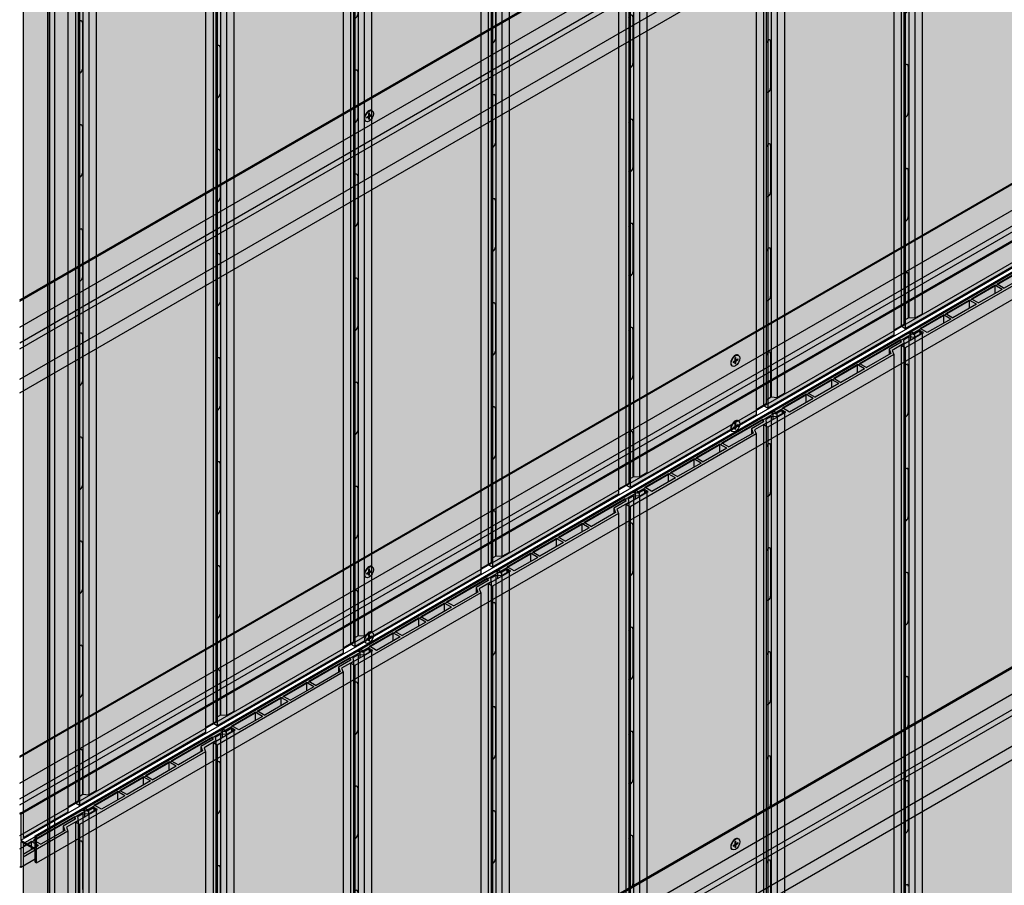
# Model space of a CAD drawing. Units: millimetres. Extents: x 128136 to 225926, y -1363026 to -628200.
# Drawn here: x 163243 to 164189, y -637047 to -636215 of the extents above; entities that cross this region are included whole.
import ezdxf

# ---------------------------------------------------------------- set-up
doc = ezdxf.new("R2010")
doc.units = ezdxf.units.MM
for name, color, linetype in [('GUIDE LINE', 252, 'Continuous'), ('H-MOLD', 110, 'Continuous'), ('SCREWS', 10, 'Continuous')]:
    doc.layers.add(name, color=color, linetype=linetype)
doc.layers.add('Wall', color=4, linetype='Continuous', lineweight=30)

# ---------------------------------------------------------------- blocks, each defined once
blk = doc.blocks.new('SCREW HEAD FOR VERTICAL')
at = {"layer": 'SCREWS'}
for p, q in [((-0.3, 0.75), (-0.3, 2.62)), ((0.3, 1.39), (0.3, 2.96)), ((0.8, 0.12), (2.42, 1.05)), ((1.05, 0.95), (2.42, 1.74)), ((-2.98, -5.16), (-3.41, -4.91)), ((-2.42, -1.05), (-0.8, -0.12)), ((-2.42, -1.74), (-1.05, -0.95)), ((-0.3, -2.96), (-0.3, -1.39)), ((0.3, -2.62), (0.3, -0.75))]:
    blk.add_line(p, q, dxfattribs=at)
for centre, radius, start, end in [((-1.3, 0.75), 1, 300, 0), ((0.8, 1.39), 0.5, 180, 300), ((1.3, -0.75), 1, 120, 180), ((-0.8, -1.39), 0.5, 0, 120)]:
    blk.add_arc(centre, radius, start, end, dxfattribs=at)
for centre, major_axis, start_param, end_param in [((-0.43, 0.25), (-2.98, -5.16), 3.068867, 6.283185), ((0, 0), (-1.72, -2.98), 3.80346, 4.050522), ((0, 0), (-1.72, -2.98), 2.232663, 2.479726), ((0, 0), (-1.72, -2.98), 5.374256, 5.621318), ((0, 0), (-1.72, -2.98), 0.661867, 0.908929)]:
    blk.add_ellipse(centre, major_axis=major_axis, ratio=0.57735, start_param=start_param, end_param=end_param, dxfattribs=at)
blk.add_ellipse((0, 0), major_axis=(-2.98, -5.16), ratio=0.57735, dxfattribs=at)
blk = doc.blocks.new('HC 45 CUT D')
at = {"layer": 'Wall', "color": 3}
for p, q in [((-2565.76, -1480.14), (-1.04, 0.6)), ((-2565.76, -1481.34), (0, 0)), ((-2565.76, -1506.34), (0, -25)), ((-2565.76, -1521.25), (12.92, -32.46)), ((-2565.76, -1527.03), (15.42, -36.79)), ((-2565.76, -1556.37), (12.92, -67.57)), ((-2565.76, -1569.34), (0, -88))]:
    blk.add_line(p, q, dxfattribs=at)
blk = doc.blocks.new('VERTICAL SIDING FOR OUTSIDE CORNER')
at = {"layer": 'Wall', "true_color": 0xcc6d28}
h = blk.add_hatch(color=32, dxfattribs=at)
h.dxf.hatch_style = 1
h.paths.add_polyline_path([(-7.79, 2), (0, -2.5), (0, 0), (-55.16, 31.85), (-61.65, 31.1), (-66.85, 34.1), (-70.05, 32.25), (-63.12, 28.25), (-57.32, 28.6), (-52.13, 25.6), (-52.73, 22.25), (-41.47, 15.75), (-43.03, 11.85), (0, -13), (0, -10.5), (-14.72, -2)])
h.paths.add_polyline_path([(-16.89, -0.75), (-40.03, 12.61), (-38.35, 16.83), (-49.96, 23.53), (-49.5, 26.08), (-9.96, 3.25)], flags=16)
h = blk.add_hatch(color=32, dxfattribs=at)
h.dxf.hatch_style = 1
h.paths.add_polyline_path([(-52.73, 22.25), (-41.47, 15.75), (-43.03, 11.85), (-43.03, -423.58), (-52.73, -423.58)])
h.paths.add_polyline_path([(-70.05, 32.25), (-63.12, 28.25), (-63.12, -423.58), (-70.05, -423.58)])
h.paths.add_polyline_path([(-63.12, 28.25), (-57.32, 28.6), (-57.32, -423.58), (-63.12, -423.58)])
h = blk.add_hatch(color=32, dxfattribs=at)
h.dxf.hatch_style = 1
edge = h.paths.add_edge_path()
edge.add_line((-57.32, 28.6), (-52.13, 25.6))
edge.add_line((-52.13, 25.6), (-52.73, 22.25))
edge.add_line((-52.73, 22.25), (-52.73, -0.58))
edge.add_ellipse((-54.72, -0.4), major_axis=(1.53, -2.65), ratio=0.57735, start_angle=68.07392, end_angle=225)
edge.add_line((-56.89, 0.85), (-56.89, -0.58))
edge.add_line((-56.89, -0.58), (-57.32, -0.58))
edge.add_line((-57.32, -0.58), (-57.32, 28.6))
h = blk.add_hatch(color=32, dxfattribs=at)
h.dxf.hatch_style = 1
h.paths.add_polyline_path([(-49.5, 26.08), (-49.5, 23.26), (-49.96, 23.53)])
h = blk.add_hatch(color=32, dxfattribs=at)
h.dxf.hatch_style = 1
h.paths.add_polyline_path([(0, -2.5), (-7.79, 2), (-7.79, -6), (0, -10.5)])
h.paths.add_polyline_path([(-7.79, 2), (-14.72, -2), (-7.79, -6)])
h.paths.add_polyline_path([(-49.5, 26.08), (-49.5, 23.26), (-38.35, 16.83), (-38.35, 11.64), (-16.89, -0.75), (-9.96, 3.25)])
h.paths.add_polyline_path([(-38.35, 16.83), (-40.03, 12.61), (-38.35, 11.64)], flags=17)
h = blk.add_hatch(color=32, dxfattribs=at)
h.dxf.hatch_style = 1
h.paths.add_polyline_path([(0, -13), (-43.03, 11.85), (-43.03, -2157.86), (0, -2182.7)])
h = blk.add_hatch(color=32, dxfattribs=at)
h.dxf.hatch_style = 1
h.paths.add_polyline_path([(-57.32, -0.58), (-56.89, -0.58), (-56.89, -44.15), (-57.32, -44.15)])
h = blk.add_hatch(color=32, dxfattribs=at)
h.dxf.hatch_style = 1
h.paths.add_polyline_path([(-52.73, -939.63), (-43.03, -939.63), (-43.03, -1526.49), (-52.73, -1526.49)])
h.paths.add_polyline_path([(-70.05, -939.63), (-63.12, -939.63), (-63.12, -1526.49), (-70.05, -1526.49)])
h.paths.add_polyline_path([(-63.12, -939.63), (-57.32, -939.63), (-57.32, -1526.49), (-63.12, -1526.49)])
h = blk.add_hatch(color=32, dxfattribs=at)
h.dxf.hatch_style = 1
edge = h.paths.add_edge_path()
edge.add_line((-57.32, -1344.15), (-56.89, -1344.15))
edge.add_ellipse((-54.72, -1345.4), major_axis=(1.53, -2.65), ratio=0.57735, start_angle=-135, end_angle=21.92608)
edge.add_line((-52.73, -1347.53), (-52.73, -1400.58))
edge.add_ellipse((-54.72, -1400.4), major_axis=(1.53, -2.65), ratio=0.57735, start_angle=68.07392, end_angle=225)
edge.add_line((-56.89, -1399.15), (-56.89, -1400.58))
edge.add_line((-56.89, -1400.58), (-57.32, -1400.58))
edge.add_line((-57.32, -1400.58), (-57.32, -1344.15))
h = blk.add_hatch(color=32, dxfattribs=at)
h.dxf.hatch_style = 1
h.paths.add_polyline_path([(-57.32, -1400.58), (-56.89, -1400.58), (-56.89, -1444.15), (-57.32, -1444.15)])
h = blk.add_hatch(color=32, dxfattribs=at)
h.dxf.hatch_style = 1
edge = h.paths.add_edge_path()
edge.add_line((-57.32, -1444.15), (-56.89, -1444.15))
edge.add_ellipse((-54.72, -1445.4), major_axis=(1.53, -2.65), ratio=0.57735, start_angle=-135, end_angle=21.92608)
edge.add_line((-52.73, -1447.53), (-52.73, -1500.58))
edge.add_ellipse((-54.72, -1500.4), major_axis=(1.53, -2.65), ratio=0.57735, start_angle=68.07392, end_angle=225)
edge.add_line((-56.89, -1499.15), (-56.89, -1500.58))
edge.add_line((-56.89, -1500.58), (-57.32, -1500.58))
edge.add_line((-57.32, -1500.58), (-57.32, -1444.15))
h = blk.add_hatch(color=32, dxfattribs=at)
h.dxf.hatch_style = 1
h.paths.add_polyline_path([(-57.32, -1500.58), (-56.89, -1500.58), (-56.89, -1544.15), (-57.32, -1544.15)])
h = blk.add_hatch(color=32, dxfattribs=at)
h.dxf.hatch_style = 1
h.paths.add_polyline_path([(-52.73, -1526.49), (-43.03, -1526.49), (-43.03, -1921.98), (-52.73, -1921.98)])
h.paths.add_polyline_path([(-70.05, -1526.49), (-63.12, -1526.49), (-63.12, -1921.98), (-70.05, -1921.98)])
h.paths.add_polyline_path([(-63.12, -1526.49), (-57.32, -1526.49), (-57.32, -1921.98), (-63.12, -1921.98)])
h = blk.add_hatch(color=32, dxfattribs=at)
h.dxf.hatch_style = 1
edge = h.paths.add_edge_path()
edge.add_line((-57.32, -1544.15), (-56.89, -1544.15))
edge.add_ellipse((-54.72, -1545.4), major_axis=(1.53, -2.65), ratio=0.57735, start_angle=-135, end_angle=21.92608)
edge.add_line((-52.73, -1547.53), (-52.73, -1600.58))
edge.add_ellipse((-54.72, -1600.4), major_axis=(1.53, -2.65), ratio=0.57735, start_angle=68.07392, end_angle=225)
edge.add_line((-56.89, -1599.15), (-56.89, -1600.58))
edge.add_line((-56.89, -1600.58), (-57.32, -1600.58))
edge.add_line((-57.32, -1600.58), (-57.32, -1544.15))
h = blk.add_hatch(color=32, dxfattribs=at)
h.dxf.hatch_style = 1
h.paths.add_polyline_path([(-57.32, -1600.58), (-56.89, -1600.58), (-56.89, -1644.15), (-57.32, -1644.15)])
h = blk.add_hatch(color=32, dxfattribs=at)
h.dxf.hatch_style = 1
edge = h.paths.add_edge_path()
edge.add_line((-57.32, -1644.15), (-56.89, -1644.15))
edge.add_ellipse((-54.72, -1645.4), major_axis=(1.53, -2.65), ratio=0.57735, start_angle=-135, end_angle=21.92608)
edge.add_line((-52.73, -1647.53), (-52.73, -1700.58))
edge.add_ellipse((-54.72, -1700.4), major_axis=(1.53, -2.65), ratio=0.57735, start_angle=68.07392, end_angle=225)
edge.add_line((-56.89, -1699.15), (-56.89, -1700.58))
edge.add_line((-56.89, -1700.58), (-57.32, -1700.58))
edge.add_line((-57.32, -1700.58), (-57.32, -1644.15))
h = blk.add_hatch(color=32, dxfattribs=at)
h.dxf.hatch_style = 1
h.paths.add_polyline_path([(-57.32, -1700.58), (-56.89, -1700.58), (-56.89, -1744.15), (-57.32, -1744.15)])
h = blk.add_hatch(color=32, dxfattribs=at)
h.dxf.hatch_style = 1
edge = h.paths.add_edge_path()
edge.add_line((-57.32, -1744.15), (-56.89, -1744.15))
edge.add_ellipse((-54.72, -1745.4), major_axis=(1.53, -2.65), ratio=0.57735, start_angle=-135, end_angle=21.92608)
edge.add_line((-52.73, -1747.53), (-52.73, -1800.58))
edge.add_ellipse((-54.72, -1800.4), major_axis=(1.53, -2.65), ratio=0.57735, start_angle=68.07392, end_angle=225)
edge.add_line((-56.89, -1799.15), (-56.89, -1800.58))
edge.add_line((-56.89, -1800.58), (-57.32, -1800.58))
edge.add_line((-57.32, -1800.58), (-57.32, -1744.15))
h = blk.add_hatch(color=32, dxfattribs=at)
h.dxf.hatch_style = 1
h.paths.add_polyline_path([(-57.32, -1800.58), (-56.89, -1800.58), (-56.89, -1844.15), (-57.32, -1844.15)])
h = blk.add_hatch(color=32, dxfattribs=at)
h.dxf.hatch_style = 1
edge = h.paths.add_edge_path()
edge.add_line((-57.32, -1844.15), (-56.89, -1844.15))
edge.add_ellipse((-54.72, -1845.4), major_axis=(1.53, -2.65), ratio=0.57735, start_angle=-135, end_angle=21.92608)
edge.add_line((-52.73, -1847.53), (-52.73, -1900.58))
edge.add_ellipse((-54.72, -1900.4), major_axis=(1.53, -2.65), ratio=0.57735, start_angle=68.07392, end_angle=225)
edge.add_line((-56.89, -1899.15), (-56.89, -1900.58))
edge.add_line((-56.89, -1900.58), (-57.32, -1900.58))
edge.add_line((-57.32, -1900.58), (-57.32, -1844.15))
h = blk.add_hatch(color=32, dxfattribs=at)
h.dxf.hatch_style = 1
h.paths.add_polyline_path([(-57.32, -1900.58), (-56.89, -1900.58), (-56.89, -1944.15), (-57.32, -1944.15)])
h = blk.add_hatch(color=32, dxfattribs=at)
h.dxf.hatch_style = 1
h.paths.add_polyline_path([(-52.73, -1921.98), (-43.03, -1921.98), (-43.03, -2153.06), (-52.73, -2147.46)])
h.paths.add_polyline_path([(-63.12, -1921.98), (-57.32, -1921.98), (-57.32, -2141.11), (-63.12, -2141.46)])
h.paths.add_polyline_path([(-70.05, -1921.98), (-63.12, -1921.98), (-63.12, -2141.46), (-70.05, -2137.46)])
h = blk.add_hatch(color=32, dxfattribs=at)
h.dxf.hatch_style = 1
edge = h.paths.add_edge_path()
edge.add_line((-57.32, -1944.15), (-56.89, -1944.15))
edge.add_ellipse((-54.72, -1945.4), major_axis=(1.53, -2.65), ratio=0.57735, start_angle=-135, end_angle=21.92608)
edge.add_line((-52.73, -1947.53), (-52.73, -2000.58))
edge.add_ellipse((-54.72, -2000.4), major_axis=(1.53, -2.65), ratio=0.57735, start_angle=68.07392, end_angle=225)
edge.add_line((-56.89, -1999.15), (-56.89, -2000.58))
edge.add_line((-56.89, -2000.58), (-57.32, -2000.58))
edge.add_line((-57.32, -2000.58), (-57.32, -1944.15))
h = blk.add_hatch(color=32, dxfattribs=at)
h.dxf.hatch_style = 1
h.paths.add_polyline_path([(-57.32, -2000.58), (-56.89, -2000.58), (-56.89, -2044.15), (-57.32, -2044.15)])
h = blk.add_hatch(color=32, dxfattribs=at)
h.dxf.hatch_style = 1
edge = h.paths.add_edge_path()
edge.add_line((-57.32, -2044.15), (-56.89, -2044.15))
edge.add_ellipse((-54.72, -2045.4), major_axis=(1.53, -2.65), ratio=0.57735, start_angle=-135, end_angle=21.92608)
edge.add_line((-52.73, -2047.53), (-52.73, -2100.58))
edge.add_ellipse((-54.72, -2100.4), major_axis=(1.53, -2.65), ratio=0.57735, start_angle=68.07392, end_angle=225)
edge.add_line((-56.89, -2099.15), (-56.89, -2100.58))
edge.add_line((-56.89, -2100.58), (-57.32, -2100.58))
edge.add_line((-57.32, -2100.58), (-57.32, -2044.15))
h = blk.add_hatch(color=32, dxfattribs=at)
h.dxf.hatch_style = 1
h.paths.add_polyline_path([(-57.32, -2100.58), (-56.89, -2100.58), (-56.89, -2141.36), (-57.32, -2141.11)])
at = {"layer": 'GUIDE LINE', "color": 3}
for p, q in [((-66.85, 34.1), (-70.05, 32.25)), ((-70.05, 32.25), (-63.12, 28.25)), ((-70.05, 32.25), (-70.05, -2137.46)), ((-61.65, 31.1), (-66.85, 34.1)), ((-63.12, 28.25), (-57.32, 28.6)), ((-61.65, 31.1), (-55.16, 31.85)), ((-57.32, 28.6), (-52.13, 25.6)), ((-57.32, 28.6), (-57.32, -2141.11)), ((0, 0), (-55.16, 31.85)), ((-63.12, 28.25), (-63.12, -2141.46)), ((-52.13, 25.6), (-52.73, 22.25)), ((-52.73, 22.25), (-41.47, 15.75)), ((-52.73, 22.25), (-52.73, -2147.53)), ((-49.5, 26.08), (-49.96, 23.53)), ((-49.96, 23.53), (-38.35, 16.83)), ((-9.96, 3.25), (-49.5, 26.08)), ((-49.5, 26.08), (-49.5, 23.26)), ((-41.47, 15.75), (-43.03, 11.85)), ((-43.03, 11.85), (0, -13)), ((-43.03, 11.85), (-43.03, -2157.86)), ((-38.35, 16.83), (-40.03, 12.61)), ((-40.03, 12.61), (-16.89, -0.75)), ((-38.35, 16.83), (-38.35, 11.64)), ((-9.96, 3.25), (-16.89, -0.75)), ((-14.72, -2), (-7.79, 2)), ((0, -2.5), (-7.79, 2)), ((-7.79, 2), (-7.79, -6)), ((0, 0), (0, -2182.7)), ((-14.72, -2), (0, -10.5)), ((-70.05, -2137.46), (-63.12, -2141.46)), ((-63.12, -2141.46), (-57.32, -2141.11)), ((-57.32, -2141.11), (-52.73, -2143.76)), ((-52.73, -2147.46), (-43.03, -2153.06)), ((-43.03, -2157.86), (0, -2182.7))]:
    blk.add_line(p, q, dxfattribs=at)
at = {"layer": 'GUIDE LINE'}
for p, q in [((-56.89, 0.85), (-56.89, -44.15)), ((-56.89, -1399.15), (-56.89, -1444.15)), ((-56.89, -1499.15), (-56.89, -1544.15)), ((-56.89, -1599.15), (-56.89, -1644.15)), ((-56.89, -1699.15), (-56.89, -1744.15)), ((-56.89, -1799.15), (-56.89, -1844.15)), ((-56.89, -1899.15), (-56.89, -1944.15)), ((-56.89, -1999.15), (-56.89, -2044.15)), ((-56.89, -1999.15), (-56.89, -2044.15)), ((-56.89, -2099.15), (-56.89, -2141.36)), ((-56.89, -2099.15), (-56.89, -2141.36))]:
    blk.add_line(p, q, dxfattribs=at)
at = {"layer": 'GUIDE LINE', "extrusion": (0, 0, -1)}
for centre, start_param, end_param in [((-54.72, -0.4), 2.356194, 5.095071), ((-54.72, -1400.4), 2.356194, 5.095071), ((-54.72, -1445.4), 5.900503, 8.63938), ((-54.72, -1500.4), 2.356194, 5.095071), ((-54.72, -1545.4), 5.900503, 8.63938), ((-54.72, -1600.4), 2.356194, 5.095071), ((-54.72, -1645.4), 5.900503, 8.63938), ((-54.72, -1700.4), 2.356194, 5.095071), ((-54.72, -1745.4), 5.900503, 8.63938), ((-54.72, -1800.4), 2.356194, 5.095071), ((-54.72, -1845.4), 5.900503, 8.63938), ((-54.72, -1900.4), 2.356194, 5.095071), ((-54.72, -1945.4), 5.900503, 8.63938), ((-54.72, -2000.4), 2.356194, 5.095071), ((-54.72, -2045.4), 5.900503, 8.63938), ((-54.72, -2100.4), 2.356194, 5.095071)]:
    blk.add_ellipse(centre, major_axis=(1.53, -2.65), ratio=0.57735, start_param=start_param, end_param=end_param, dxfattribs=at)
blk = doc.blocks.new('SIDING VERTICAL FOR 1 SET')
at = {"layer": 'Wall', "true_color": 0xcc6d28}
h = blk.add_hatch(color=32, dxfattribs=at)
h.dxf.hatch_style = 1
h.paths.add_polyline_path([(27.02, 2190.1), (23.82, 2191.95), (18.62, 2188.95), (12.12, 2189.7), (-116.39, 2115.51), (-112.49, 2113.26), (-107.29, 2116.26), (-103.83, 2114.26), (-125.14, 2101.95), (-121.24, 2099.7), (0, 2169.7), (-1.56, 2173.6), (9.7, 2180.1), (9.09, 2183.45), (14.29, 2186.45), (20.09, 2186.1)])
h.paths.add_polyline_path([(6.47, 2183.93), (6.93, 2181.39), (-4.68, 2174.68), (-3, 2170.47), (-26.15, 2157.11), (-33.07, 2161.11)], flags=16)
h.paths.add_polyline_path([(-28.31, 2155.86), (-50.83, 2142.86), (-57.76, 2146.86), (-35.24, 2159.86)], flags=16)
h.paths.add_polyline_path([(-52.99, 2141.61), (-75.51, 2128.61), (-82.44, 2132.61), (-59.92, 2145.61)], flags=16)
h.paths.add_polyline_path([(-77.67, 2127.36), (-100.19, 2114.36), (-107.12, 2118.36), (-84.6, 2131.36)], flags=16)
h = blk.add_hatch(color=32, dxfattribs=at)
h.dxf.hatch_style = 1
h.paths.add_polyline_path([(9.7, 2180.1), (-1.56, 2173.6), (0, 2169.7), (0, 1734.27), (9.7, 1734.27)])
h.paths.add_polyline_path([(27.02, 2190.1), (20.09, 2186.1), (20.09, 1734.27), (27.02, 1734.27)])
h.paths.add_polyline_path([(20.09, 2186.1), (14.29, 2186.45), (14.29, 1734.27), (20.09, 1734.27)])
h = blk.add_hatch(color=32, dxfattribs=at)
h.dxf.hatch_style = 1
edge = h.paths.add_edge_path()
edge.add_line((14.29, 2186.45), (9.09, 2183.45))
edge.add_line((9.09, 2183.45), (9.7, 2180.1))
edge.add_line((9.7, 2180.1), (9.7, 2157.28))
edge.add_ellipse((11.69, 2157.45), major_axis=(-1.53, -2.65), ratio=0.57735, start_angle=135, end_angle=291.92608, ccw=False)
edge.add_line((13.86, 2158.7), (13.86, 2157.28))
edge.add_line((13.86, 2157.28), (14.29, 2157.28))
edge.add_line((14.29, 2157.28), (14.29, 2186.45))
h = blk.add_hatch(color=32, dxfattribs=at)
h.dxf.hatch_style = 1
h.paths.add_polyline_path([(-84.6, 2131.36), (-107.12, 2118.36), (-100.19, 2114.36), (-84.6, 2123.36)])
h.paths.add_polyline_path([(-84.6, 2131.36), (-84.6, 2123.36), (-77.67, 2127.36)])
h.paths.add_polyline_path([(-59.92, 2137.61), (-59.92, 2145.61), (-82.44, 2132.61), (-75.51, 2128.61)])
h.paths.add_polyline_path([(-52.99, 2141.61), (-59.92, 2145.61), (-59.92, 2137.61)])
h.paths.add_polyline_path([(-35.24, 2151.86), (-35.24, 2159.86), (-57.76, 2146.86), (-50.83, 2142.86)])
h.paths.add_polyline_path([(-35.24, 2159.86), (-35.24, 2151.86), (-28.31, 2155.86)])
h.paths.add_polyline_path([(-4.68, 2169.5), (-4.68, 2174.68), (6.47, 2181.12), (6.47, 2183.93), (-33.07, 2161.11), (-26.15, 2157.11)])
h.paths.add_polyline_path([(-4.68, 2174.68), (-4.68, 2169.5), (-3, 2170.47)], flags=17)
h.paths.add_polyline_path([(-107.29, 2116.26), (-112.49, 2113.26), (-112.49, 2109.26), (-107.29, 2112.26)])
h.paths.add_polyline_path([(-107.29, 2116.26), (-107.29, 2112.26), (-103.83, 2114.26)])
h.paths.add_polyline_path([(-112.49, 2113.26), (-116.39, 2115.51), (-116.39, 2107.01), (-112.49, 2109.26)])
h = blk.add_hatch(color=32, dxfattribs=at)
h.dxf.hatch_style = 1
h.paths.add_polyline_path([(6.47, 2183.93), (6.47, 2181.12), (6.93, 2181.39)])
h = blk.add_hatch(color=32, dxfattribs=at)
h.dxf.hatch_style = 1
h.paths.add_polyline_path([(0, 2169.7), (-121.24, 2099.7), (-121.24, -70), (0, 0)])
h = blk.add_hatch(color=32, dxfattribs=at)
h.dxf.hatch_style = 1
h.paths.add_polyline_path([(14.29, 2157.28), (13.86, 2157.28), (13.86, 2113.7), (14.29, 2113.7)])
h = blk.add_hatch(color=32, dxfattribs=at)
h.dxf.hatch_style = 1
edge = h.paths.add_edge_path()
edge.add_line((14.29, 2113.7), (13.86, 2113.7))
edge.add_ellipse((11.69, 2112.45), major_axis=(-1.53, -2.65), ratio=0.57735, start_angle=338.07392, end_angle=495, ccw=False)
edge.add_line((9.7, 2110.32), (9.7, 2057.28))
edge.add_ellipse((11.69, 2057.45), major_axis=(-1.53, -2.65), ratio=0.57735, start_angle=135, end_angle=291.92608, ccw=False)
edge.add_line((13.86, 2058.7), (13.86, 2057.28))
edge.add_line((13.86, 2057.28), (14.29, 2057.28))
edge.add_line((14.29, 2057.28), (14.29, 2113.7))
h = blk.add_hatch(color=32, dxfattribs=at)
h.dxf.hatch_style = 1
h.paths.add_polyline_path([(-121.24, 2099.7), (-125.14, 2101.95), (-125.14, 1697.85), (-121.24, 1697.85)])
h = blk.add_hatch(color=32, dxfattribs=at)
h.dxf.hatch_style = 1
h.paths.add_polyline_path([(14.29, 2057.28), (13.86, 2057.28), (13.86, 2013.7), (14.29, 2013.7)])
h = blk.add_hatch(color=32, dxfattribs=at)
h.dxf.hatch_style = 1
edge = h.paths.add_edge_path()
edge.add_line((14.29, 2013.7), (13.86, 2013.7))
edge.add_ellipse((11.69, 2012.45), major_axis=(-1.53, -2.65), ratio=0.57735, start_angle=338.07392, end_angle=495, ccw=False)
edge.add_line((9.7, 2010.32), (9.7, 1957.28))
edge.add_ellipse((11.69, 1957.45), major_axis=(-1.53, -2.65), ratio=0.57735, start_angle=135, end_angle=291.92608, ccw=False)
edge.add_line((13.86, 1958.7), (13.86, 1957.28))
edge.add_line((13.86, 1957.28), (14.29, 1957.28))
edge.add_line((14.29, 1957.28), (14.29, 2013.7))
h = blk.add_hatch(color=32, dxfattribs=at)
h.dxf.hatch_style = 1
h.paths.add_polyline_path([(14.29, 1957.28), (13.86, 1957.28), (13.86, 1913.7), (14.29, 1913.7)])
h = blk.add_hatch(color=32, dxfattribs=at)
h.dxf.hatch_style = 1
edge = h.paths.add_edge_path()
edge.add_line((14.29, 1913.7), (13.86, 1913.7))
edge.add_ellipse((11.69, 1912.45), major_axis=(-1.53, -2.65), ratio=0.57735, start_angle=338.07392, end_angle=495, ccw=False)
edge.add_line((9.7, 1910.32), (9.7, 1857.28))
edge.add_ellipse((11.69, 1857.45), major_axis=(-1.53, -2.65), ratio=0.57735, start_angle=135, end_angle=291.92608, ccw=False)
edge.add_line((13.86, 1858.7), (13.86, 1857.28))
edge.add_line((13.86, 1857.28), (14.29, 1857.28))
edge.add_line((14.29, 1857.28), (14.29, 1913.7))
h = blk.add_hatch(color=32, dxfattribs=at)
h.dxf.hatch_style = 1
h.paths.add_polyline_path([(14.29, 1857.28), (13.86, 1857.28), (13.86, 1813.7), (14.29, 1813.7)])
h = blk.add_hatch(color=32, dxfattribs=at)
h.dxf.hatch_style = 1
edge = h.paths.add_edge_path()
edge.add_line((14.29, 1813.7), (13.86, 1813.7))
edge.add_ellipse((11.69, 1812.45), major_axis=(-1.53, -2.65), ratio=0.57735, start_angle=338.07392, end_angle=495, ccw=False)
edge.add_line((9.7, 1810.32), (9.7, 1757.28))
edge.add_ellipse((11.69, 1757.45), major_axis=(-1.53, -2.65), ratio=0.57735, start_angle=135, end_angle=291.92608, ccw=False)
edge.add_line((13.86, 1758.7), (13.86, 1757.28))
edge.add_line((13.86, 1757.28), (14.29, 1757.28))
edge.add_line((14.29, 1757.28), (14.29, 1813.7))
h = blk.add_hatch(color=32, dxfattribs=at)
h.dxf.hatch_style = 1
h.paths.add_polyline_path([(14.29, 1757.28), (13.86, 1757.28), (13.86, 1713.7), (14.29, 1713.7)])
h = blk.add_hatch(color=32, dxfattribs=at)
h.dxf.hatch_style = 1
h.paths.add_polyline_path([(9.7, 1734.27), (0, 1734.27), (0, 1218.23), (9.7, 1218.23)])
h.paths.add_polyline_path([(27.02, 1734.27), (20.09, 1734.27), (20.09, 1218.23), (27.02, 1218.23)])
h.paths.add_polyline_path([(20.09, 1734.27), (14.29, 1734.27), (14.29, 1218.23), (20.09, 1218.23)])
h = blk.add_hatch(color=32, dxfattribs=at)
h.dxf.hatch_style = 1
edge = h.paths.add_edge_path()
edge.add_line((14.29, 1713.7), (13.86, 1713.7))
edge.add_ellipse((11.69, 1712.45), major_axis=(-1.53, -2.65), ratio=0.57735, start_angle=338.07392, end_angle=495, ccw=False)
edge.add_line((9.7, 1710.32), (9.7, 1657.28))
edge.add_ellipse((11.69, 1657.45), major_axis=(-1.53, -2.65), ratio=0.57735, start_angle=135, end_angle=291.92608, ccw=False)
edge.add_line((13.86, 1658.7), (13.86, 1657.28))
edge.add_line((13.86, 1657.28), (14.29, 1657.28))
edge.add_line((14.29, 1657.28), (14.29, 1713.7))
h = blk.add_hatch(color=32, dxfattribs=at)
h.dxf.hatch_style = 1
h.paths.add_polyline_path([(-121.24, 1697.85), (-125.14, 1697.85), (-125.14, 1197.3), (-121.24, 1197.3)])
h = blk.add_hatch(color=32, dxfattribs=at)
h.dxf.hatch_style = 1
h.paths.add_polyline_path([(9.7, 1218.23), (0, 1218.23), (0, 631.37), (9.7, 631.37)])
h.paths.add_polyline_path([(27.02, 1218.23), (20.09, 1218.23), (20.09, 631.37), (27.02, 631.37)])
h.paths.add_polyline_path([(20.09, 1218.23), (14.29, 1218.23), (14.29, 631.37), (20.09, 631.37)])
h = blk.add_hatch(color=32, dxfattribs=at)
h.dxf.hatch_style = 1
h.paths.add_polyline_path([(-125.14, 355.04), (-121.24, 355.04), (-121.24, 807.65), (-125.14, 807.65)])
h = blk.add_hatch(color=32, dxfattribs=at)
h.dxf.hatch_style = 1
edge = h.paths.add_edge_path()
edge.add_line((14.29, 713.7), (13.86, 713.7))
edge.add_ellipse((11.69, 712.45), major_axis=(-1.53, -2.65), ratio=0.57735, start_angle=338.07392, end_angle=495, ccw=False)
edge.add_line((9.7, 710.32), (9.7, 657.28))
edge.add_ellipse((11.69, 657.45), major_axis=(-1.53, -2.65), ratio=0.57735, start_angle=135, end_angle=291.92608, ccw=False)
edge.add_line((13.86, 658.7), (13.86, 657.28))
edge.add_line((13.86, 657.28), (14.29, 657.28))
edge.add_line((14.29, 657.28), (14.29, 713.7))
h = blk.add_hatch(color=32, dxfattribs=at)
h.dxf.hatch_style = 1
h.paths.add_polyline_path([(14.29, 657.28), (13.86, 657.28), (13.86, 613.7), (14.29, 613.7)])
h = blk.add_hatch(color=32, dxfattribs=at)
h.dxf.hatch_style = 1
h.paths.add_polyline_path([(9.7, 631.37), (0, 631.37), (0, 235.87), (9.7, 235.87)])
h.paths.add_polyline_path([(27.02, 631.37), (20.09, 631.37), (20.09, 235.87), (27.02, 235.87)])
h.paths.add_polyline_path([(20.09, 631.37), (14.29, 631.37), (14.29, 235.87), (20.09, 235.87)])
h = blk.add_hatch(color=32, dxfattribs=at)
h.dxf.hatch_style = 1
edge = h.paths.add_edge_path()
edge.add_line((14.29, 613.7), (13.86, 613.7))
edge.add_ellipse((11.69, 612.45), major_axis=(-1.53, -2.65), ratio=0.57735, start_angle=338.07392, end_angle=495, ccw=False)
edge.add_line((9.7, 610.32), (9.7, 557.28))
edge.add_ellipse((11.69, 557.45), major_axis=(-1.53, -2.65), ratio=0.57735, start_angle=135, end_angle=291.92608, ccw=False)
edge.add_line((13.86, 558.7), (13.86, 557.28))
edge.add_line((13.86, 557.28), (14.29, 557.28))
edge.add_line((14.29, 557.28), (14.29, 613.7))
h = blk.add_hatch(color=32, dxfattribs=at)
h.dxf.hatch_style = 1
h.paths.add_polyline_path([(14.29, 557.28), (13.86, 557.28), (13.86, 513.7), (14.29, 513.7)])
h = blk.add_hatch(color=32, dxfattribs=at)
h.dxf.hatch_style = 1
edge = h.paths.add_edge_path()
edge.add_line((14.29, 513.7), (13.86, 513.7))
edge.add_ellipse((11.69, 512.45), major_axis=(-1.53, -2.65), ratio=0.57735, start_angle=338.07392, end_angle=495, ccw=False)
edge.add_line((9.7, 510.32), (9.7, 457.28))
edge.add_ellipse((11.69, 457.45), major_axis=(-1.53, -2.65), ratio=0.57735, start_angle=135, end_angle=291.92608, ccw=False)
edge.add_line((13.86, 458.7), (13.86, 457.28))
edge.add_line((13.86, 457.28), (14.29, 457.28))
edge.add_line((14.29, 457.28), (14.29, 513.7))
h = blk.add_hatch(color=32, dxfattribs=at)
h.dxf.hatch_style = 1
h.paths.add_polyline_path([(14.29, 457.28), (13.86, 457.28), (13.86, 413.7), (14.29, 413.7)])
h = blk.add_hatch(color=32, dxfattribs=at)
h.dxf.hatch_style = 1
edge = h.paths.add_edge_path()
edge.add_line((14.29, 413.7), (13.86, 413.7))
edge.add_ellipse((11.69, 412.45), major_axis=(-1.53, -2.65), ratio=0.57735, start_angle=338.07392, end_angle=495, ccw=False)
edge.add_line((9.7, 410.32), (9.7, 357.28))
edge.add_ellipse((11.69, 357.45), major_axis=(-1.53, -2.65), ratio=0.57735, start_angle=135, end_angle=291.92608, ccw=False)
edge.add_line((13.86, 358.7), (13.86, 357.28))
edge.add_line((13.86, 357.28), (14.29, 357.28))
edge.add_line((14.29, 357.28), (14.29, 413.7))
h = blk.add_hatch(color=32, dxfattribs=at)
h.dxf.hatch_style = 1
h.paths.add_polyline_path([(-125.14, -67.75), (-121.24, -70), (-121.24, 355.04), (-125.14, 355.04)])
h = blk.add_hatch(color=32, dxfattribs=at)
h.dxf.hatch_style = 1
h.paths.add_polyline_path([(14.29, 357.28), (13.86, 357.28), (13.86, 313.7), (14.29, 313.7)])
h = blk.add_hatch(color=32, dxfattribs=at)
h.dxf.hatch_style = 1
edge = h.paths.add_edge_path()
edge.add_line((14.29, 313.7), (13.86, 313.7))
edge.add_ellipse((11.69, 312.45), major_axis=(-1.53, -2.65), ratio=0.57735, start_angle=338.07392, end_angle=495, ccw=False)
edge.add_line((9.7, 310.32), (9.7, 257.28))
edge.add_ellipse((11.69, 257.45), major_axis=(-1.53, -2.65), ratio=0.57735, start_angle=135, end_angle=291.92608, ccw=False)
edge.add_line((13.86, 258.7), (13.86, 257.28))
edge.add_line((13.86, 257.28), (14.29, 257.28))
edge.add_line((14.29, 257.28), (14.29, 313.7))
h = blk.add_hatch(color=32, dxfattribs=at)
h.dxf.hatch_style = 1
h.paths.add_polyline_path([(14.29, 257.28), (13.86, 257.28), (13.86, 213.7), (14.29, 213.7)])
h = blk.add_hatch(color=32, dxfattribs=at)
h.dxf.hatch_style = 1
h.paths.add_polyline_path([(9.7, 235.87), (0, 235.87), (0, 4.8), (9.7, 10.4)])
h.paths.add_polyline_path([(20.09, 235.87), (14.29, 235.87), (14.29, 16.75), (20.09, 16.4)])
h.paths.add_polyline_path([(27.02, 235.87), (20.09, 235.87), (20.09, 16.4), (27.02, 20.4)])
h = blk.add_hatch(color=32, dxfattribs=at)
h.dxf.hatch_style = 1
edge = h.paths.add_edge_path()
edge.add_line((14.29, 213.7), (13.86, 213.7))
edge.add_ellipse((11.69, 212.45), major_axis=(-1.53, -2.65), ratio=0.57735, start_angle=338.07392, end_angle=495, ccw=False)
edge.add_line((9.7, 210.32), (9.7, 157.28))
edge.add_ellipse((11.69, 157.45), major_axis=(-1.53, -2.65), ratio=0.57735, start_angle=135, end_angle=291.92608, ccw=False)
edge.add_line((13.86, 158.7), (13.86, 157.28))
edge.add_line((13.86, 157.28), (14.29, 157.28))
edge.add_line((14.29, 157.28), (14.29, 213.7))
h = blk.add_hatch(color=32, dxfattribs=at)
h.dxf.hatch_style = 1
h.paths.add_polyline_path([(14.29, 157.28), (13.86, 157.28), (13.86, 113.7), (14.29, 113.7)])
h = blk.add_hatch(color=32, dxfattribs=at)
h.dxf.hatch_style = 1
edge = h.paths.add_edge_path()
edge.add_line((14.29, 113.7), (13.86, 113.7))
edge.add_ellipse((11.69, 112.45), major_axis=(-1.53, -2.65), ratio=0.57735, start_angle=338.07392, end_angle=495, ccw=False)
edge.add_line((9.7, 110.32), (9.7, 57.28))
edge.add_ellipse((11.69, 57.45), major_axis=(-1.53, -2.65), ratio=0.57735, start_angle=135, end_angle=291.92608, ccw=False)
edge.add_line((13.86, 58.7), (13.86, 57.28))
edge.add_line((13.86, 57.28), (14.29, 57.28))
edge.add_line((14.29, 57.28), (14.29, 113.7))
h = blk.add_hatch(color=32, dxfattribs=at)
h.dxf.hatch_style = 1
h.paths.add_polyline_path([(14.29, 57.28), (13.86, 57.28), (13.86, 16.5), (14.29, 16.75)])
at = {"layer": 'GUIDE LINE', "color": 3}
for p, q in [((-116.39, 2115.51), (12.12, 2189.7)), ((14.29, 2186.45), (9.09, 2183.45)), ((18.62, 2188.95), (12.12, 2189.7)), ((20.09, 2186.1), (14.29, 2186.45)), ((14.29, 2186.45), (14.29, 16.75)), ((18.62, 2188.95), (23.82, 2191.95)), ((27.02, 2190.1), (20.09, 2186.1)), ((20.09, 2186.1), (20.09, 16.4)), ((23.82, 2191.95), (27.02, 2190.1)), ((27.02, 2190.1), (27.02, 20.4)), ((-33.07, 2161.11), (6.47, 2183.93)), ((6.93, 2181.39), (-4.68, 2174.68)), ((9.7, 2180.1), (-1.56, 2173.6)), ((6.47, 2183.93), (6.93, 2181.39)), ((6.47, 2183.93), (6.47, 2181.12)), ((9.09, 2183.45), (9.7, 2180.1)), ((9.7, 2180.1), (9.7, 10.32)), ((0, 2169.7), (-121.24, 2099.7)), ((-3, 2170.47), (-26.15, 2157.11)), ((-4.68, 2174.68), (-3, 2170.47)), ((-4.68, 2174.68), (-4.68, 2169.5)), ((-1.56, 2173.6), (0, 2169.7)), ((0, 2169.7), (0, 0)), ((-57.76, 2146.86), (-35.24, 2159.86)), ((-28.31, 2155.86), (-35.24, 2159.86)), ((-35.24, 2159.86), (-35.24, 2151.86)), ((-33.07, 2161.11), (-26.15, 2157.11)), ((-28.31, 2155.86), (-50.83, 2142.86)), ((-82.44, 2132.61), (-59.92, 2145.61)), ((-52.99, 2141.61), (-75.51, 2128.61)), ((-52.99, 2141.61), (-59.92, 2145.61)), ((-59.92, 2145.61), (-59.92, 2137.61)), ((-57.76, 2146.86), (-50.83, 2142.86)), ((-107.12, 2118.36), (-84.6, 2131.36)), ((-77.67, 2127.36), (-84.6, 2131.36)), ((-84.6, 2131.36), (-84.6, 2123.36)), ((-82.44, 2132.61), (-75.51, 2128.61)), ((-77.67, 2127.36), (-100.19, 2114.36)), ((-125.14, 2101.95), (-103.83, 2114.26)), ((-112.49, 2113.26), (-116.39, 2115.51)), ((-116.39, 2115.51), (-116.39, 2107.01)), ((-107.29, 2116.26), (-112.49, 2113.26)), ((-112.49, 2113.26), (-112.49, 2109.26)), ((-103.83, 2114.26), (-107.29, 2116.26)), ((-107.29, 2116.26), (-107.29, 2112.26)), ((-100.19, 2114.36), (-107.12, 2118.36)), ((-121.24, 2099.7), (-125.14, 2101.95)), ((-125.14, 2101.95), (-125.14, -67.75)), ((-121.24, 2099.7), (-121.24, -70)), ((27.02, 20.4), (20.09, 16.4)), ((9.7, 10.4), (0, 4.8)), ((14.29, 16.75), (9.7, 14.1)), ((20.09, 16.4), (14.29, 16.75)), ((0, 0), (-121.24, -70)), ((-121.24, -70), (-125.14, -67.75))]:
    blk.add_line(p, q, dxfattribs=at)
at = {"layer": 'GUIDE LINE'}
for p, q in [((13.86, 2158.7), (13.86, 2113.7)), ((13.86, 2058.7), (13.86, 2013.7)), ((13.86, 1958.7), (13.86, 1913.7)), ((13.86, 1858.7), (13.86, 1813.7)), ((13.86, 1758.7), (13.86, 1713.7)), ((13.86, 658.7), (13.86, 613.7)), ((13.86, 558.7), (13.86, 513.7)), ((13.86, 458.7), (13.86, 413.7)), ((13.86, 358.7), (13.86, 313.7)), ((13.86, 258.7), (13.86, 213.7)), ((13.86, 158.7), (13.86, 113.7)), ((13.86, 158.7), (13.86, 113.7)), ((13.86, 58.7), (13.86, 16.5)), ((13.86, 58.7), (13.86, 16.5))]:
    blk.add_line(p, q, dxfattribs=at)
for centre, start_param, end_param in [((11.69, 2157.45), 2.356194, 5.095071), ((11.69, 2112.45), 5.900503, 8.63938), ((11.69, 2057.45), 2.356194, 5.095071), ((11.69, 2012.45), 5.900503, 8.63938), ((11.69, 1957.45), 2.356194, 5.095071), ((11.69, 1912.45), 5.900503, 8.63938), ((11.69, 1857.45), 2.356194, 5.095071), ((11.69, 1812.45), 5.900503, 8.63938), ((11.69, 1757.45), 2.356194, 5.095071), ((11.69, 1712.45), 5.900503, 8.63938), ((11.69, 1657.45), 2.356194, 5.095071), ((11.69, 657.45), 2.356194, 5.095071), ((11.69, 612.45), 5.900503, 8.63938), ((11.69, 557.45), 2.356194, 5.095071), ((11.69, 512.45), 5.900503, 8.63938), ((11.69, 457.45), 2.356194, 5.095071), ((11.69, 412.45), 5.900503, 8.63938), ((11.69, 357.45), 2.356194, 5.095071), ((11.69, 312.45), 5.900503, 8.63938), ((11.69, 257.45), 2.356194, 5.095071), ((11.69, 212.45), 5.900503, 8.63938), ((11.69, 157.45), 2.356194, 5.095071), ((11.69, 112.45), 5.900503, 8.63938), ((11.69, 57.45), 2.356194, 5.095071)]:
    blk.add_ellipse(centre, major_axis=(-1.53, -2.65), ratio=0.57735, start_param=start_param, end_param=end_param, dxfattribs=at)
blk = doc.blocks.new('OUTSIDE CORNER FOR VERTICAL 1 SET')
at = {"layer": 'Wall', "color": 3}
for p, q in [((28.19, 31.77), (28.19, -4340.86)), ((28.62, 31.52), (28.62, -4341.11)), ((33.82, -4338.11), (33.82, 34.52)), ((33.82, -4338.11), (33.82, 34.52)), ((33.82, -4338.11), (33.82, 34.52)), ((33.82, -4338.11), (33.82, 34.52)), ((26.9, -4357.11), (26.9, 15.53)), ((26.9, -4357.11), (26.9, 15.53)), ((26.9, -4357.11), (26.9, 15.53)), ((26.9, -4357.11), (26.9, 15.53))]:
    blk.add_line(p, q, dxfattribs=at)
blk = doc.blocks.new('H MOLD 8-26')
at = {"layer": 'H-MOLD', "color": 3}
for p, q in [((-2600.95, -1457.73), (-16.05, 34.67)), ((-2599.85, -1458.36), (-14.95, 34.03)), ((-2586, -1479.06), (-1.1, 13.34)), ((-2584.9, -1479.69), (0, 12.7)), ((-2599.85, -1483.13), (-14.95, 9.26)), ((-2584.9, -1505.09), (0, -12.7)), ((-2599.85, -1457.09), (-2600.95, -1457.73)), ((-2600.95, -1457.73), (-2599.85, -1458.36)), ((-2599.85, -1458.36), (-2599.85, -1483.13)), ((-2599.85, -1483.13), (-2586, -1491.12)), ((-2599.85, -1484.4), (-2599.85, -1509.16)), ((-2599.85, -1484.4), (-2586, -1492.39)), ((-2586, -1491.12), (-2586, -1479.06)), ((-2586, -1479.06), (-2584.9, -1479.69)), ((-2584.9, -1505.09), (-2584.9, -1479.69)), ((-2586, -1504.46), (-2586, -1492.39)), ((-2599.85, -1509.16), (-2586, -1501.17)), ((-2600.95, -1508.53), (-2599.85, -1509.16)), ((-2586, -1504.46), (-2584.9, -1505.09))]:
    blk.add_line(p, q, dxfattribs=at)

msp = doc.modelspace()

# ---------------------------------------------------------------- block references
at = {"layer": 'GUIDE LINE'}
for name, p in [('SIDING VERTICAL FOR 1 SET', (164214.96, -636441.76)), ('SIDING VERTICAL FOR 1 SET', (164082.72, -636518.11)), ('SIDING VERTICAL FOR 1 SET', (163950.47, -636594.46)), ('SIDING VERTICAL FOR 1 SET', (163818.23, -636670.81)), ('SIDING VERTICAL FOR 1 SET', (163685.99, -636747.16)), ('SIDING VERTICAL FOR 1 SET', (163553.75, -636823.51)), ('SIDING VERTICAL FOR 1 SET', (163421.51, -636899.86)), ('OUTSIDE CORNER FOR VERTICAL 1 SET', (163242.88, -634833.44)), ('HC 45 CUT D', (165808.64, -635004.02)), ('H MOLD 8-26', (165843.83, -635519.94)), ('HC 45 CUT D', (165808.64, -635442.2)), ('HC 45 CUT D', (165808.64, -635906.82)), ('SIDING VERTICAL FOR 1 SET', (164214.96, -638629.84)), ('SIDING VERTICAL FOR 1 SET', (164082.72, -638706.19)), ('SIDING VERTICAL FOR 1 SET', (163950.47, -638782.54)), ('SIDING VERTICAL FOR 1 SET', (163818.23, -638858.89)), ('SIDING VERTICAL FOR 1 SET', (163685.99, -638935.24)), ('SIDING VERTICAL FOR 1 SET', (163553.75, -639011.59)), ('SIDING VERTICAL FOR 1 SET', (163421.51, -639087.94))]:
    msp.add_blockref(name, p, dxfattribs=at)
at = {"layer": 'GUIDE LINE', "xscale": -1}
for p in [(163246.23, -634818.35), (163246.23, -637006.44)]:
    msp.add_blockref('VERTICAL SIDING FOR OUTSIDE CORNER', p, dxfattribs=at)
at = {"layer": 'SCREWS'}
for p in [(163578.65, -636307.56), (163930.6, -636542.54), (163930.6, -636605.54), (163578.65, -636745.74), (163578.65, -636808.74), (163930.6, -637007.16)]:
    msp.add_blockref('SCREW HEAD FOR VERTICAL', p, dxfattribs=at)

doc.saveas('drawing.dxf')
